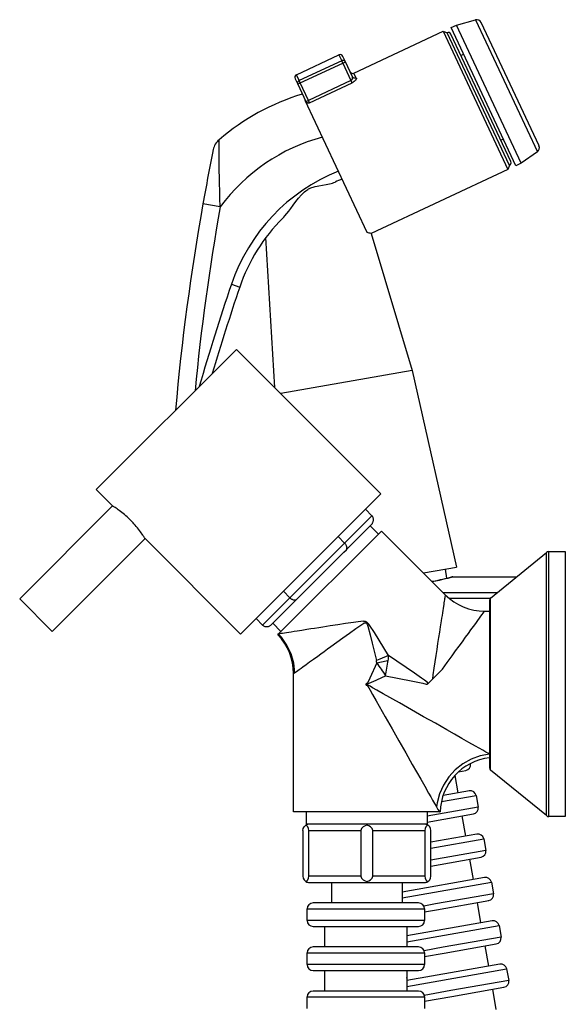
# Model space of a CAD drawing. Units: millimetres. Extents: x 978 to 1864, y -138 to 1020.
# Drawn here: x 1006 to 1099, y 852 to 1020 of the extents above; entities that cross this region are included whole.
import ezdxf

# ---------------------------------------------------------------- set-up
doc = ezdxf.new("R2010")
doc.units = ezdxf.units.MM

# ---------------------------------------------------------------- blocks, each defined once
blk = doc.blocks.new('1984.C.ACT.LNK_V1')
for p, q in [((1079.43, 1018.48), (1080.33, 1018.91)), ((1080.33, 1018.91), (1083.6, 1019.79)), ((1091.37, 995.37), (1080.33, 1018.91)), ((1083.6, 1019.79), (1094.14, 997.32)), ((1094.41, 998.31), (1084.54, 1019.36)), ((1062.87, 1010.71), (1078.07, 1017.84)), ((1078.07, 1017.84), (1089.11, 994.3)), ((1078.07, 1017.84), (1078.73, 1017.6)), ((1089.35, 994.97), (1078.73, 1017.6)), ((1089.59, 995.63), (1079.4, 1017.36)), ((1090.47, 994.94), (1079.43, 1018.48)), ((1053.07, 1010.42), (1060.31, 1013.82)), ((1060.31, 1013.82), (1060.77, 1012.83)), ((1061.42, 1012.63), (1060.98, 1013.57)), ((1081.1, 1013.74), (1081.55, 1013.95)), ((1060.77, 1012.83), (1053.53, 1009.44)), ((1053.72, 1009.03), (1060.97, 1012.42)), ((1060.97, 1012.42), (1060.77, 1012.83)), ((1060.97, 1012.42), (1061.42, 1012.63)), ((1060.97, 1012.42), (1062.35, 1009.47)), ((1062.61, 1010.09), (1061.42, 1012.63)), ((1053.53, 1009.44), (1053.07, 1010.42)), ((1063.26, 1009.88), (1062.87, 1010.71)), ((1052.83, 1009.76), (1053.27, 1008.81)), ((1053.27, 1008.81), (1053.72, 1009.03)), ((1053.27, 1008.81), (1054.65, 1005.86)), ((1053.72, 1009.03), (1053.53, 1009.44)), ((1055.1, 1006.07), (1053.72, 1009.03)), ((1062.35, 1009.47), (1055.1, 1006.07)), ((1055.29, 1005.67), (1062.54, 1009.06)), ((1062.54, 1009.06), (1062.35, 1009.47)), ((1054.55, 1006.04), (1054.56, 1006.05)), ((1065.11, 983.53), (1054.55, 1006.04)), ((1054.65, 1005.86), (1055.1, 1006.07)), ((1054.65, 1005.86), (1054.69, 1005.77)), ((1055.29, 1005.67), (1055.1, 1006.07)), ((1088.34, 999.47), (1087.89, 999.26)), ((1094.14, 997.32), (1091.37, 995.37)), ((1091.37, 995.37), (1090.47, 994.94)), ((1089.11, 994.3), (1065.82, 983.38)), ((1089.35, 994.97), (1089.11, 994.3)), ((1040.08, 987.93), (1037.13, 988.45)), ((1065.82, 983.38), (1065.82, 983.38)), ((1065.82, 983.38), (1065.82, 983.38)), ((1065.82, 983.38), (1072.79, 960.06)), ((1049.37, 957.11), (1047.87, 982.72)), ((1041.97, 974.72), (1043.39, 974.24)), ((1018.92, 939.73), (1042.84, 963.64)), ((1042.84, 963.64), (1067.45, 939.03)), ((1072.79, 960.06), (1050.38, 956.1)), ((1072.79, 960.06), (1080.37, 926.54)), ((1021.7, 936.95), (1018.92, 939.73)), ((1067.45, 939.03), (1043.54, 915.11)), ((1005.89, 921.14), (1021.7, 936.95)), ((1064.81, 936.39), (1065.93, 935.27)), ((1065.93, 935.27), (1061.27, 930.61)), ((1061.78, 929.71), (1065.61, 933.54)), ((1065.61, 933.54), (1065.82, 933.75)), ((1065.61, 933.54), (1067.02, 932.14)), ((1027.26, 931.4), (1011.45, 915.58)), ((1043.54, 915.11), (1027.26, 931.39)), ((1050.01, 915.13), (1067.56, 932.68)), ((1060.16, 931.73), (1061.27, 930.61)), ((1067.56, 932.68), (1078.43, 921.81)), ((1061.27, 930.61), (1051.95, 921.3)), ((1061.57, 929.5), (1061.78, 929.71)), ((1053.49, 921.42), (1061.14, 929.07)), ((1061.14, 929.07), (1061.57, 929.5)), ((1086.14, 921.26), (1095.69, 928.99)), ((1095.69, 884.19), (1095.69, 928.99)), ((1096.07, 884.01), (1096.07, 929.17)), ((1096.07, 929.17), (1098.89, 929.17)), ((1098.89, 929.17), (1098.89, 884.01)), ((1074.7, 925.54), (1080.37, 926.54)), ((1078.4, 926.2), (1078.63, 924.62)), ((1079.73, 924.87), (1090.6, 924.87)), ((1051.95, 921.3), (1047.29, 916.64)), ((1050.84, 922.41), (1051.95, 921.3)), ((1053.07, 921), (1053.49, 921.42)), ((1087.27, 922.17), (1078.07, 922.17)), ((1079.08, 921.23), (1086.1, 921.23)), ((1086.14, 891.91), (1086.14, 921.26)), ((1011.45, 915.58), (1005.89, 921.14)), ((1049.03, 916.96), (1052.86, 920.79)), ((1052.86, 920.79), (1053.07, 921)), ((1085.96, 920.88), (1085.96, 892.3)), ((1085.14, 919.03), (1085.96, 919.03)), ((1046.18, 917.75), (1047.29, 916.64)), ((1048.82, 916.75), (1049.03, 916.96)), ((1050.42, 915.54), (1049.02, 916.95)), ((1049.88, 915), (1050.01, 915.13)), ((1052.57, 908.38), (1052.76, 908.52)), ((1052.57, 884.81), (1052.57, 908.38)), ((1076.24, 907.42), (1077.93, 909.11)), ((1065.02, 906.7), (1064.96, 906.61)), ((1064.96, 906.45), (1064.96, 906.61)), ((1064.96, 906.45), (1065.01, 906.38)), ((1075.36, 906.54), (1075.54, 906.72)), ((1076.24, 907.42), (1075.54, 906.72)), ((1082.73, 893.02), (1082.67, 893.01)), ((1080.71, 891.65), (1081.92, 891.86)), ((1095.69, 884.19), (1086.14, 891.91)), ((1080.04, 890.99), (1080.56, 888.07)), ((1082.53, 888.42), (1078.07, 887.63)), ((1077.78, 886.56), (1083.68, 887.6)), ((1083.68, 887.6), (1084.03, 885.64)), ((1077.44, 884.81), (1052.57, 884.81)), ((1054.8, 882.72), (1054.8, 884.81)), ((1084.03, 885.64), (1075.34, 884.1)), ((1075.34, 884.81), (1075.34, 882.72)), ((1075.34, 883.09), (1083.22, 884.48)), ((1077.44, 884.81), (1077.57, 884.81)), ((1055.25, 882.72), (1054.8, 882.72)), ((1057.52, 882.72), (1055.26, 882.72)), ((1057.55, 882.72), (1057.52, 882.72)), ((1062.77, 882.72), (1057.55, 882.72)), ((1062.81, 882.72), (1062.77, 882.72)), ((1065.07, 882.72), (1062.81, 882.72)), ((1067.33, 882.72), (1065.07, 882.72)), ((1065.07, 882.72), (1065.07, 882.55)), ((1067.37, 882.72), (1067.33, 882.72)), ((1072.59, 882.72), (1067.37, 882.72)), ((1072.61, 882.72), (1072.59, 882.72)), ((1074.88, 882.72), (1072.61, 882.72)), ((1075.34, 882.72), (1074.89, 882.72)), ((1081.25, 884.13), (1081.86, 880.68)), ((1098.89, 884.01), (1096.07, 884.01)), ((1054.16, 881.62), (1054.16, 873.87)), ((1055.2, 881.62), (1064.03, 881.62)), ((1055.2, 873.87), (1055.2, 881.62)), ((1064.03, 881.62), (1064.03, 873.87)), ((1066.11, 881.62), (1074.94, 881.62)), ((1066.11, 873.87), (1066.11, 881.62)), ((1074.94, 881.62), (1074.94, 873.87)), ((1075.98, 873.87), (1075.98, 881.62)), ((1083.83, 881.03), (1075.98, 879.65)), ((1075.98, 878.63), (1084.99, 880.22)), ((1084.99, 880.22), (1085.33, 878.25)), ((1085.33, 878.25), (1075.98, 876.6)), ((1075.98, 875.58), (1084.52, 877.09)), ((1082.55, 876.74), (1083.16, 873.3)), ((1064.03, 873.87), (1055.2, 873.87)), ((1055.26, 872.77), (1065.07, 872.77)), ((1059.07, 869.29), (1059.07, 872.77)), ((1065.07, 872.94), (1065.07, 872.77)), ((1065.07, 872.77), (1074.88, 872.77)), ((1074.94, 873.87), (1066.11, 873.87)), ((1085.13, 873.64), (1071.07, 871.16)), ((1071.07, 870.15), (1086.29, 872.83)), ((1071.07, 872.77), (1071.07, 869.29)), ((1086.29, 872.83), (1086.64, 870.86)), ((1086.64, 870.86), (1076.79, 869.13)), ((1073.89, 869.29), (1055.89, 869.29)), ((1076.96, 868.14), (1085.83, 869.7)), ((1083.86, 869.36), (1084.46, 865.91)), ((1054.89, 868.29), (1074.89, 868.29)), ((1054.89, 866.29), (1054.89, 868.29)), ((1076.79, 869.13), (1074.77, 868.77)), ((1074.89, 868.29), (1074.89, 866.29)), ((1074.89, 867.78), (1076.96, 868.14)), ((1064.89, 866.29), (1054.89, 866.29)), ((1074.89, 866.29), (1064.89, 866.29)), ((1086.43, 866.26), (1071.89, 863.69)), ((1055.89, 865.29), (1064.89, 865.29)), ((1057.89, 861.79), (1057.89, 865.29)), ((1064.89, 865.29), (1073.89, 865.29)), ((1071.88, 862.68), (1087.59, 865.45)), ((1071.89, 865.29), (1071.89, 861.79)), ((1087.59, 865.45), (1087.94, 863.48)), ((1087.94, 863.48), (1078.09, 861.74)), ((1054.89, 860.79), (1074.89, 860.79)), ((1054.89, 858.79), (1054.89, 860.79)), ((1073.89, 861.79), (1055.89, 861.79)), ((1078.09, 861.74), (1074.82, 861.16)), ((1074.89, 860.79), (1074.89, 858.79)), ((1078.26, 860.76), (1087.13, 862.32)), ((1085.16, 861.97), (1085.77, 858.52)), ((1074.89, 860.16), (1078.26, 860.76)), ((1064.89, 858.79), (1054.89, 858.79)), ((1055.89, 857.79), (1064.89, 857.79)), ((1057.89, 854.29), (1057.89, 857.79)), ((1074.89, 858.79), (1064.89, 858.79)), ((1064.89, 857.79), (1073.89, 857.79)), ((1087.74, 858.87), (1071.88, 856.08)), ((1071.88, 855.06), (1088.89, 858.06)), ((1071.89, 857.79), (1071.89, 854.29)), ((1088.89, 858.06), (1089.24, 856.09)), ((1071.98, 856.09), (1071.89, 856.6)), ((1089.24, 856.09), (1079.39, 854.35)), ((1073.89, 854.29), (1055.89, 854.29)), ((1079.39, 854.35), (1074.85, 853.55)), ((1079.57, 853.37), (1088.43, 854.93)), ((1086.46, 854.59), (1087.07, 851.14)), ((1054.89, 853.29), (1074.89, 853.29)), ((1054.89, 851.29), (1054.89, 853.29)), ((1074.89, 852.54), (1079.57, 853.37)), ((1074.89, 853.29), (1074.89, 851.29))]:
    blk.add_line(p, q)
for points in [[(1061.42, 1012.63, 0), (1061.38, 1012.7, 0), (1061.33, 1012.76, 0), (1061.26, 1012.81, 0), (1061.19, 1012.85, 0), (1061.11, 1012.87, 0), (1061.02, 1012.88, 0), (1060.94, 1012.88, 0), (1060.85, 1012.86, 0), (1060.77, 1012.83, 0)], [(1053.53, 1009.44, 0), (1053.45, 1009.4, 0), (1053.38, 1009.34, 0), (1053.33, 1009.28, 0), (1053.28, 1009.21, 0), (1053.25, 1009.13, 0), (1053.23, 1009.05, 0), (1053.23, 1008.97, 0), (1053.24, 1008.89, 0), (1053.27, 1008.81, 0)], [(1062.35, 1009.47, 0), (1062.36, 1009.48, 0), (1062.38, 1009.48, 0), (1062.4, 1009.5, 0), (1062.41, 1009.51, 0), (1062.43, 1009.52, 0), (1062.45, 1009.53, 0), (1062.46, 1009.54, 0), (1062.48, 1009.56, 0), (1062.49, 1009.57, 0), (1062.5, 1009.58, 0), (1062.52, 1009.6, 0), (1062.53, 1009.61, 0), (1062.55, 1009.64, 0), (1062.57, 1009.67, 0), (1062.59, 1009.71, 0), (1062.61, 1009.74, 0), (1062.62, 1009.78, 0), (1062.63, 1009.81, 0), (1062.64, 1009.85, 0), (1062.64, 1009.89, 0), (1062.64, 1009.93, 0), (1062.64, 1009.96, 0), (1062.64, 1009.99, 0), (1062.63, 1010.03, 0), (1062.62, 1010.06, 0), (1062.61, 1010.09, 0)], [(1063.26, 1009.88, 0), (1063.27, 1009.85, 0), (1063.27, 1009.82, 0), (1063.27, 1009.78, 0), (1063.27, 1009.75, 0), (1063.26, 1009.71, 0), (1063.24, 1009.66, 0), (1063.21, 1009.62, 0), (1063.18, 1009.57, 0), (1063.15, 1009.52, 0), (1063.11, 1009.48, 0), (1063.07, 1009.43, 0), (1063.02, 1009.39, 0), (1062.97, 1009.34, 0), (1062.92, 1009.3, 0), (1062.87, 1009.26, 0), (1062.81, 1009.21, 0), (1062.74, 1009.17, 0), (1062.68, 1009.13, 0), (1062.61, 1009.1, 0), (1062.54, 1009.06, 0)], [(1063.26, 1009.88, 0), (1063.18, 1009.85, 0), (1063.09, 1009.83, 0), (1063.01, 1009.83, 0), (1062.92, 1009.84, 0), (1062.84, 1009.87, 0), (1062.77, 1009.9, 0), (1062.71, 1009.95, 0), (1062.65, 1010.02, 0), (1062.61, 1010.09, 0), (1062.61, 1010.09, 0)], [(1054.69, 1005.77, 0), (1054.7, 1005.76, 0), (1054.72, 1005.74, 0), (1054.73, 1005.73, 0), (1054.75, 1005.71, 0), (1054.78, 1005.7, 0), (1054.82, 1005.69, 0), (1054.87, 1005.68, 0), (1054.92, 1005.67, 0), (1054.98, 1005.67, 0), (1055.13, 1005.66, 0), (1055.29, 1005.67, 0), (1055.29, 1005.67, 0)], [(1040.08, 987.93, 0), (1040.03, 989.41, 0), (1040.01, 990.16, 0), (1039.99, 990.9, 0), (1039.96, 991.66, 0), (1039.95, 992.4, 0), (1039.93, 993.15, 0), (1039.91, 993.88, 0), (1039.9, 994.44, 0), (1039.9, 994.99, 0), (1039.89, 995.53, 0), (1039.88, 996.05, 0), (1039.88, 996.58, 0), (1039.88, 997.08, 0), (1039.87, 997.55, 0), (1039.87, 997.98, 0), (1039.87, 998.26, 0), (1039.87, 998.51, 0), (1039.87, 998.74, 0), (1039.87, 998.94, 0), (1039.87, 999.08, 0), (1039.87, 999.19, 0), (1039.88, 999.28, 0), (1039.88, 999.34, 0), (1039.88, 999.36, 0), (1039.88, 999.36, 0)], [(1050.72, 986, 0), (1050.9, 986.18, 0), (1051.07, 986.37, 0), (1051.41, 986.77, 0), (1051.74, 987.2, 0), (1052.08, 987.65, 0), (1052.53, 988.22, 0), (1052.98, 988.81, 0), (1053.44, 989.39, 0), (1053.94, 989.97, 0), (1054.17, 990.22, 0), (1054.42, 990.46, 0), (1054.69, 990.68, 0), (1054.83, 990.78, 0), (1054.98, 990.88, 0), (1055.12, 990.97, 0), (1055.28, 991.05, 0), (1055.49, 991.14, 0), (1055.71, 991.22, 0), (1055.94, 991.29, 0), (1056.28, 991.38, 0), (1056.59, 991.45, 0), (1056.9, 991.51, 0), (1057.51, 991.61, 0), (1058.11, 991.72, 0), (1058.41, 991.78, 0), (1058.7, 991.84, 0), (1058.96, 991.91, 0), (1059.2, 991.98, 0), (1059.44, 992.06, 0), (1059.67, 992.15, 0)], [(1027.26, 931.39, 0), (1027.26, 931.4, 0), (1027.24, 931.42, 0), (1027.21, 931.46, 0), (1027.17, 931.53, 0), (1027.12, 931.62, 0), (1027.05, 931.73, 0), (1026.96, 931.86, 0), (1026.86, 932, 0), (1026.75, 932.17, 0), (1026.62, 932.35, 0), (1026.48, 932.55, 0), (1026.32, 932.76, 0), (1026.15, 932.98, 0), (1025.97, 933.21, 0), (1025.87, 933.33, 0), (1025.77, 933.45, 0), (1025.57, 933.69, 0), (1025.35, 933.93, 0), (1025.24, 934.05, 0), (1025.13, 934.17, 0), (1025.01, 934.29, 0), (1024.89, 934.41, 0), (1024.67, 934.64, 0), (1024.44, 934.86, 0), (1024.2, 935.08, 0), (1023.96, 935.29, 0), (1023.73, 935.49, 0), (1023.5, 935.67, 0), (1023.28, 935.85, 0), (1023.06, 936.02, 0), (1022.86, 936.17, 0), (1022.66, 936.31, 0), (1022.48, 936.44, 0), (1022.31, 936.56, 0), (1022.16, 936.66, 0), (1022.03, 936.74, 0), (1021.91, 936.82, 0), (1021.87, 936.85, 0), (1021.82, 936.87, 0), (1021.77, 936.91, 0), (1021.73, 936.93, 0), (1021.71, 936.95, 0), (1021.7, 936.95, 0)], [(1065.82, 933.75, 0), (1065.89, 933.82, 0), (1065.95, 933.9, 0), (1066, 933.98, 0), (1066.05, 934.07, 0), (1066.1, 934.16, 0), (1066.13, 934.25, 0), (1066.16, 934.35, 0), (1066.18, 934.46, 0), (1066.19, 934.56, 0), (1066.19, 934.67, 0), (1066.18, 934.78, 0), (1066.15, 934.89, 0), (1066.12, 934.99, 0), (1066.07, 935.09, 0), (1066, 935.19, 0), (1065.93, 935.27, 0)], [(1061.57, 929.5, 0), (1061.6, 929.54, 0), (1061.63, 929.58, 0), (1061.65, 929.63, 0), (1061.66, 929.68, 0), (1061.67, 929.74, 0), (1061.68, 929.8, 0), (1061.67, 929.87, 0), (1061.66, 929.94, 0), (1061.64, 930.02, 0), (1061.62, 930.1, 0), (1061.58, 930.18, 0), (1061.53, 930.27, 0), (1061.48, 930.36, 0), (1061.42, 930.45, 0), (1061.35, 930.53, 0), (1061.27, 930.61, 0)], [(1076.14, 924.1, 0), (1076.19, 924.11, 0), (1076.71, 924.21, 0), (1077.19, 924.3, 0), (1077.63, 924.39, 0), (1078.03, 924.48, 0), (1078.39, 924.56, 0), (1078.7, 924.63, 0), (1078.95, 924.7, 0), (1079.16, 924.75, 0), (1079.32, 924.79, 0), (1079.42, 924.82, 0), (1079.46, 924.83, 0), (1079.47, 924.83, 0)], [(1076.17, 924.07, 0), (1076.81, 924.19, 0), (1077.44, 924.32, 0), (1078, 924.45, 0), (1078.48, 924.56, 0), (1078.9, 924.66, 0), (1079.24, 924.74, 0), (1079.48, 924.8, 0), (1079.65, 924.85, 0), (1079.73, 924.87, 0), (1079.74, 924.87, 0)], [(1079.73, 924.87, 0), (1079.56, 924.85, 0), (1079.49, 924.84, 0)], [(1053.07, 921, 0), (1053.03, 920.97, 0), (1052.99, 920.94, 0), (1052.94, 920.92, 0), (1052.89, 920.9, 0), (1052.83, 920.89, 0), (1052.77, 920.89, 0), (1052.7, 920.89, 0), (1052.63, 920.9, 0), (1052.55, 920.92, 0), (1052.47, 920.95, 0), (1052.38, 920.99, 0), (1052.3, 921.03, 0), (1052.21, 921.09, 0), (1052.12, 921.15, 0), (1052.03, 921.22, 0), (1051.95, 921.3, 0)], [(1078.42, 921.82, 0), (1078.42, 921.81, 0), (1078.41, 921.73, 0), (1078.39, 921.6, 0), (1078.37, 921.47, 0), (1078.35, 921.32, 0), (1078.32, 921.15, 0), (1078.29, 920.94, 0), (1078.25, 920.71, 0), (1078.21, 920.45, 0), (1078.17, 920.16, 0), (1078.12, 919.85, 0), (1078.06, 919.5, 0), (1078, 919.12, 0), (1077.94, 918.72, 0), (1077.88, 918.29, 0), (1077.8, 917.84, 0), (1077.73, 917.36, 0), (1077.57, 916.36, 0), (1077.43, 915.45, 0), (1077.29, 914.51, 0), (1077.13, 913.52, 0), (1076.97, 912.5, 0), (1076.81, 911.45, 0), (1076.65, 910.38, 0), (1076.48, 909.28, 0), (1076.33, 908.17, 0), (1076.24, 907.42, 0)], [(1077.93, 909.11, 0), (1078.77, 910.27, 0), (1079.6, 911.41, 0), (1080.2, 912.24, 0), (1080.78, 913.04, 0), (1081.35, 913.82, 0), (1081.89, 914.57, 0), (1082.36, 915.22, 0), (1082.81, 915.83, 0), (1083.23, 916.41, 0), (1083.62, 916.94, 0), (1083.97, 917.43, 0), (1084.25, 917.81, 0), (1084.5, 918.15, 0), (1084.71, 918.44, 0), (1084.88, 918.68, 0), (1085.01, 918.85, 0), (1085.09, 918.96, 0), (1085.13, 919.02, 0), (1085.14, 919.03, 0)], [(1047.29, 916.64, 0), (1047.38, 916.56, 0), (1047.47, 916.5, 0), (1047.57, 916.45, 0), (1047.68, 916.41, 0), (1047.79, 916.39, 0), (1047.89, 916.38, 0), (1048, 916.38, 0), (1048.11, 916.39, 0), (1048.21, 916.41, 0), (1048.31, 916.43, 0), (1048.41, 916.47, 0), (1048.5, 916.51, 0), (1048.59, 916.56, 0), (1048.67, 916.62, 0), (1048.74, 916.68, 0), (1048.82, 916.75, 0)], [(1068.78, 911.47, 0), (1067.17, 914.06, 0), (1066.36, 915.36, 0), (1065.51, 916.63, 0), (1065.4, 916.78, 0), (1065.28, 916.93, 0), (1065.2, 917.01, 0), (1065.16, 917.05, 0), (1065.12, 917.09, 0), (1065.08, 917.12, 0), (1065.05, 917.14, 0), (1065.01, 917.17, 0), (1064.97, 917.19, 0), (1064.94, 917.21, 0), (1064.9, 917.22, 0), (1064.86, 917.23, 0), (1064.83, 917.25, 0), (1064.76, 917.26, 0), (1064.7, 917.27, 0), (1064.63, 917.28, 0), (1064.53, 917.28, 0), (1064.43, 917.29, 0), (1064.01, 917.26, 0), (1063.6, 917.21, 0), (1062.78, 917.1, 0), (1061.45, 916.91, 0), (1060.14, 916.71, 0), (1058.83, 916.5, 0), (1057.56, 916.31, 0), (1056.85, 916.2, 0), (1056.16, 916.09, 0), (1055.49, 915.99, 0), (1054.83, 915.88, 0), (1053.98, 915.75, 0), (1053.17, 915.63, 0), (1052.66, 915.55, 0), (1052.18, 915.47, 0), (1051.74, 915.4, 0), (1051.36, 915.34, 0), (1051.01, 915.29, 0), (1050.71, 915.24, 0), (1050.43, 915.2, 0), (1050.2, 915.16, 0), (1050.02, 915.13, 0), (1050.01, 915.13, 0)], [(1052.76, 908.52, 0), (1052.76, 908.52, 0), (1052.9, 908.62, 0), (1053.08, 908.75, 0), (1053.29, 908.91, 0), (1053.55, 909.09, 0), (1053.84, 909.31, 0), (1054.16, 909.54, 0), (1054.7, 909.93, 0), (1055.3, 910.37, 0), (1055.98, 910.86, 0), (1056.7, 911.38, 0), (1057.22, 911.77, 0), (1057.77, 912.16, 0), (1058.34, 912.58, 0), (1058.93, 913, 0), (1059.94, 913.74, 0), (1060.98, 914.5, 0), (1062.08, 915.29, 0), (1063.19, 916.08, 0), (1063.84, 916.54, 0), (1064.18, 916.76, 0), (1064.52, 916.96, 0), (1064.63, 917.01, 0), (1064.68, 917.03, 0), (1064.74, 917.05, 0), (1064.76, 917.05, 0), (1064.78, 917.06, 0), (1064.8, 917.06, 0), (1064.82, 917.06, 0), (1064.84, 917.06, 0), (1064.86, 917.06, 0), (1064.87, 917.05, 0), (1064.89, 917.05, 0), (1064.9, 917.05, 0), (1064.91, 917.04, 0), (1064.93, 917.04, 0), (1064.94, 917.03, 0), (1064.95, 917.02, 0), (1064.97, 917.01, 0), (1064.98, 916.99, 0), (1065, 916.98, 0), (1065.02, 916.95, 0), (1065.05, 916.92, 0), (1065.07, 916.88, 0), (1065.11, 916.79, 0), (1065.18, 916.63, 0), (1065.23, 916.47, 0), (1065.63, 915.01, 0), (1065.98, 913.54, 0), (1066.68, 910.6, 0)], [(1052.76, 908.52, 0), (1052.59, 910.16, 0), (1052.15, 911.76, 0), (1051.44, 913.25, 0), (1050.49, 914.61, 0), (1050.01, 915.13, 0)], [(1068.78, 911.47, 0), (1067.25, 910.84, 0), (1066.68, 910.6, 0)], [(1075.54, 906.72, 0), (1075.38, 906.86, 0), (1074.89, 907.25, 0), (1074.38, 907.62, 0), (1073.18, 908.45, 0), (1068.78, 911.47, 0)], [(1066.75, 910.23, 0), (1065.55, 907.6, 0), (1065.49, 907.46, 0), (1065.19, 906.82, 0), (1065.15, 906.75, 0), (1065.14, 906.73, 0), (1065.12, 906.7, 0), (1065.11, 906.68, 0), (1065.1, 906.67, 0), (1065.1, 906.67, 0), (1065.09, 906.67, 0), (1065.09, 906.66, 0), (1065.08, 906.66, 0), (1065.08, 906.66, 0), (1065.08, 906.66, 0), (1065.08, 906.66, 0), (1065.08, 906.66, 0), (1065.07, 906.66, 0), (1065.07, 906.65, 0), (1065.07, 906.65, 0), (1065.07, 906.65, 0), (1065.07, 906.65, 0), (1065.07, 906.65, 0), (1065.06, 906.66, 0), (1065.06, 906.66, 0), (1065.06, 906.66, 0), (1065.06, 906.66, 0), (1065.06, 906.66, 0), (1065.05, 906.66, 0), (1065.05, 906.66, 0), (1065.05, 906.66, 0), (1065.04, 906.67, 0), (1065.04, 906.67, 0), (1065.03, 906.68, 0), (1065.03, 906.68, 0), (1065.02, 906.7, 0)], [(1066.75, 910.23, 0), (1068.37, 910.57, 0), (1068.69, 910.64, 0)], [(1064.96, 906.61, 0), (1065, 906.6, 0), (1065.03, 906.59, 0), (1065.05, 906.59, 0), (1065.07, 906.59, 0), (1065.1, 906.59, 0), (1065.12, 906.59, 0), (1065.15, 906.6, 0), (1065.24, 906.63, 0), (1065.33, 906.67, 0), (1065.99, 906.95, 0), (1066.13, 907.02, 0), (1068.26, 907.99, 0)], [(1068.26, 907.99, 0), (1072.62, 907.15, 0), (1074.04, 906.87, 0), (1074.62, 906.75, 0), (1075.19, 906.6, 0), (1075.28, 906.57, 0), (1075.36, 906.54, 0)], [(1085.96, 894.67, 0), (1085.83, 894.74, 0), (1085.35, 895.01, 0), (1084.81, 895.32, 0), (1084.21, 895.66, 0), (1083.58, 896.01, 0), (1082.45, 896.66, 0), (1081.26, 897.34, 0), (1079.99, 898.06, 0), (1078.69, 898.79, 0), (1076.74, 899.91, 0), (1074.74, 901.04, 0), (1072.68, 902.21, 0), (1070.6, 903.39, 0), (1067.84, 904.96, 0), (1066.79, 905.56, 0), (1066.04, 905.98, 0), (1065.61, 906.22, 0), (1065.38, 906.35, 0), (1065.25, 906.42, 0), (1065.21, 906.44, 0), (1065.16, 906.45, 0), (1065.12, 906.47, 0), (1065.1, 906.47, 0), (1065.09, 906.47, 0), (1065.08, 906.47, 0), (1065.07, 906.47, 0), (1065.06, 906.47, 0), (1065.04, 906.47, 0), (1065.03, 906.47, 0), (1065.02, 906.47, 0), (1065.01, 906.46, 0), (1064.98, 906.45, 0), (1064.96, 906.45, 0)], [(1065.01, 906.38, 0), (1065.02, 906.39, 0), (1065.02, 906.4, 0), (1065.03, 906.41, 0), (1065.04, 906.41, 0), (1065.04, 906.42, 0), (1065.05, 906.42, 0), (1065.05, 906.42, 0), (1065.06, 906.42, 0), (1065.06, 906.42, 0), (1065.06, 906.43, 0), (1065.06, 906.43, 0), (1065.07, 906.43, 0), (1065.07, 906.43, 0), (1065.07, 906.43, 0), (1065.07, 906.43, 0), (1065.08, 906.43, 0), (1065.08, 906.43, 0), (1065.08, 906.42, 0), (1065.08, 906.42, 0), (1065.09, 906.42, 0), (1065.09, 906.42, 0), (1065.09, 906.42, 0), (1065.1, 906.42, 0), (1065.1, 906.41, 0), (1065.11, 906.41, 0), (1065.11, 906.4, 0), (1065.12, 906.4, 0), (1065.13, 906.39, 0), (1065.16, 906.35, 0), (1065.19, 906.3, 0), (1065.24, 906.21, 0), (1065.38, 905.98, 0), (1065.62, 905.55, 0), (1066.04, 904.81, 0), (1066.64, 903.76, 0), (1068.21, 901, 0), (1069.38, 898.95, 0), (1070.53, 896.92, 0), (1071.68, 894.9, 0), (1072.81, 892.91, 0), (1073.53, 891.64, 0), (1074.24, 890.39, 0), (1074.93, 889.18, 0), (1075.59, 888.02, 0), (1075.94, 887.4, 0), (1076.27, 886.82, 0), (1076.58, 886.27, 0), (1076.87, 885.77, 0), (1076.94, 885.65, 0)], [(1085.96, 894.67, 0), (1084.38, 894.37, 0), (1082.86, 893.82, 0), (1081.43, 893.01, 0), (1080.13, 891.98, 0), (1079.01, 890.76, 0), (1078.11, 889.38, 0), (1077.44, 887.89, 0), (1077.03, 886.33, 0), (1076.94, 885.65, 0)], [(1054.16, 881.62, 0), (1054.22, 881.97, 0), (1054.36, 882.25, 0), (1054.53, 882.44, 0), (1054.68, 882.55, 0)], [(1055.2, 881.62, 0), (1055.14, 881.97, 0), (1055, 882.25, 0), (1054.83, 882.44, 0), (1054.68, 882.55, 0)], [(1065.07, 882.55, 0), (1064.76, 882.44, 0), (1064.43, 882.25, 0), (1064.15, 881.97, 0), (1064.03, 881.62, 0)], [(1066.11, 881.62, 0), (1065.99, 881.97, 0), (1065.71, 882.25, 0), (1065.38, 882.44, 0), (1065.07, 882.55, 0)], [(1075.46, 882.55, 0), (1075.3, 882.44, 0), (1075.14, 882.25, 0), (1075, 881.97, 0), (1074.94, 881.62, 0)], [(1075.98, 881.62, 0), (1075.92, 881.97, 0), (1075.78, 882.25, 0), (1075.61, 882.44, 0), (1075.46, 882.55, 0)], [(1054.16, 873.87, 0), (1054.22, 873.51, 0), (1054.36, 873.24, 0), (1054.53, 873.05, 0), (1054.68, 872.94, 0)], [(1054.68, 872.94, 0), (1054.83, 873.05, 0), (1055, 873.24, 0), (1055.14, 873.51, 0), (1055.2, 873.87, 0)], [(1064.03, 873.87, 0), (1064.15, 873.51, 0), (1064.43, 873.24, 0), (1064.76, 873.05, 0), (1065.07, 872.94, 0)], [(1065.07, 872.94, 0), (1065.38, 873.05, 0), (1065.71, 873.24, 0), (1065.99, 873.51, 0), (1066.11, 873.87, 0)], [(1074.94, 873.87, 0), (1075, 873.51, 0), (1075.14, 873.24, 0), (1075.3, 873.05, 0), (1075.46, 872.94, 0)], [(1075.46, 872.94, 0), (1075.61, 873.05, 0), (1075.78, 873.24, 0), (1075.92, 873.51, 0), (1075.98, 873.87, 0)]]:
    blk.add_polyline3d(points)
for centre, radius, start, end in [((1083.81, 1019.02), 0.8, 25.1276, 105.1276), ((1078.94, 1017.15), 0.5, 25.1276, 115.1276), ((1060.52, 1013.36), 0.5, 25.0844, 115.0844), ((1053.28, 1009.97), 0.5, 115.0844, 205.0844), ((1062.66, 1011.17), 0.5, 205.0844, 295.127), ((1065.75, 968.99), 39.9, 107.0519, 130.4317), ((1041.82, 997.08), 3, 130.4317, 168.5525), ((1065.75, 968.99), 31.9, 105.0295, 143.5911), ((1431.26, 918.22), 400.34, 168.5526, 169.8962), ((1093.68, 997.97), 0.8, 305.1276, 25.1276), ((1089.14, 995.42), 0.5, 295.1276, 25.1276), ((1072.11, 964.5), 31.82, 111.9755, 161.2632), ((1072.11, 964.5), 30.32, 111.8194, 114.2068), ((1430.92, 918.29), 400, 169.8973, 174.9839), ((1430.92, 918.29), 397, 169.8973, 174.4648), ((1072.11, 964.5), 30.32, 134.8479, 161.2632), ((1059.33, 954.22), 29.88, 77.4426, 78.8342), ((1422.19, 845.75), 401.5, 161.2632, 163.8678), ((1422.19, 845.75), 400, 161.2632, 163.4756), ((1096.07, 928.67), 0.5, 90, 139.8102), ((1085.14, 928.53), 9.5, 225.0165, 269.9976), ((1086.46, 920.88), 0.5, 128.9975, 180), ((1043.07, 908.38), 9.5, 359.9765, 44.1838), ((1060.77, 911.91), 8.03, 350.9026, 356.9134), ((1063.48, 909.83), 3.29, 6.9422, 13.4733), ((1270.41, 1046.38), 244.98, 213.7624, 214.3953), ((324.38, 1029.99), 753.82, 350.68575, 350.8898), ((1087.07, 884.6), 9.5, 96.6314, 178.7608), ((1081.75, 892.85), 1, 280, 10), ((1086.46, 892.3), 0.5, 180, 231.0025), ((1082.7, 887.43), 1, 10, 100), ((1096.71, 896.86), 22.73, 209.5543, 212.0188), ((1083.05, 885.46), 1, 280, 10), ((1055.26, 881.62), 1.1, 90, 121.845), ((1074.88, 881.62), 1.1, 58.155, 90), ((1096.07, 884.51), 0.5, 220.1898, 270), ((1084, 880.05), 1, 10, 100), ((1084.35, 878.08), 1, 280, 10), ((1055.26, 873.87), 1.1, 238.155, 270), ((1074.88, 873.87), 1.1, 270, 301.845), ((1085.3, 872.66), 1, 10, 100), ((1085.65, 870.69), 1, 280, 10), ((1055.89, 868.29), 1, 90, 180), ((1073.89, 868.29), 1, 0, 90), ((1055.89, 866.29), 1, 180, 270), ((1073.89, 866.29), 1, 270, 0), ((1086.61, 865.27), 1, 10, 100), ((1086.95, 863.3), 1, 280, 10), ((1055.89, 860.79), 1, 90, 180), ((1073.89, 860.79), 1, 0, 90), ((1055.89, 858.79), 1, 180, 270), ((1073.89, 858.79), 1, 270, 0), ((1087.91, 857.89), 1, 10, 100), ((1088.26, 855.92), 1, 280, 10), ((1055.89, 853.29), 1, 90, 180), ((1073.89, 853.29), 1, 0, 90)]:
    blk.add_arc(centre, radius, start, end)

msp = doc.modelspace()

# ---------------------------------------------------------------- block references
msp.add_blockref('1984.C.ACT.LNK_V1', (0, 0))

doc.saveas('drawing.dxf')
